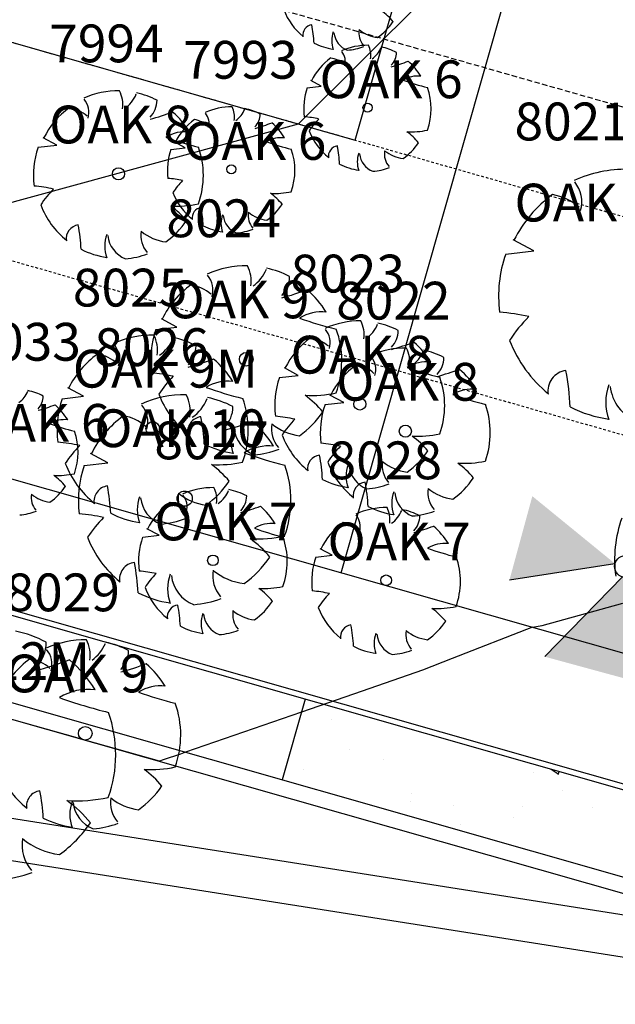
# Model space of a CAD drawing. Units: feet. Extents: x 2161535 to 2185400, y 13785165 to 13789503.
# Drawn here: x 2162601 to 2162629, y 13789094 to 13789141 of the extents above; entities that cross this region are included whole.
import ezdxf

# ---------------------------------------------------------------- set-up
doc = ezdxf.new("R2010")
doc.units = ezdxf.units.FT
doc.header["$MEASUREMENT"] = 0
doc.linetypes.add('DASHED2', pattern=[0.375, 0.25, -0.125])
doc.linetypes.add('HIDDEN2', pattern=[0.1875, 0.125, -0.0625])
for name, color, linetype in [('0-NPLT', 190, 'Continuous'), ('CP-TOPO-MINR', 4, 'Continuous'), ('CPEL10-U11', 2, 'HIDDEN2'), ('CPHP1-U11', 2, 'Continuous'), ('CPLT1-U11', 3, 'Continuous'), ('CPPW1-U11', 5, 'Continuous'), ('CPPW2-U11', 2, 'Continuous'), ('CPRD10-U11', 4, 'Continuous'), ('CPRD6-U11', 2, 'Continuous'), ('CPRD9-U11', 1, 'Continuous'), ('CPSB10-U11', 1, 'HIDDEN2'), ('CPSN6-U11', 1, 'DASHED2'), ('CPSW1-U11', 253, 'Continuous'), ('CPSW7-U11', 253, 'Continuous'), ('MT1150000$0$VD-WALL-LINE', 3, 'Continuous'), ('VE-TREE-ANNO', 51, 'Continuous')]:
    doc.layers.add(name, color=color, linetype=linetype)
doc.styles.add('PD-060', font='simplex.shx', dxfattribs={"height": 0.06})

# ---------------------------------------------------------------- blocks, each defined once
blk = doc.blocks.new('A$C7c5d943b')
at = {"layer": 'MT1150000$0$VD-WALL-LINE'}
for points in [[(2162440.295, 13789067.084), (2162483.147, 13789121.038), (2162669.725, 13789091.596), (2162714.442, 13788970.401), (2162470.272, 13788930.754)], [(2162441.861, 13789065.84), (2162483.987, 13789118.881), (2162668.255, 13789089.804), (2162711.726, 13788971.986), (2162469.951, 13788932.728)]]:
    blk.add_lwpolyline(points, dxfattribs=at)

msp = doc.modelspace()

# ---------------------------------------------------------------- linework, layer by layer
for p, q in [((2162615.081, 13789137.402), (2162614.588, 13789137.666)), ((2162614.588, 13789137.666), (2162614.588, 13789137.666)), ((2162614.412, 13789137.327), (2162615.081, 13789137.402)), ((2162602.485, 13789134.589), (2162601.828, 13789134.942)), ((2162601.828, 13789134.942), (2162601.828, 13789134.942)), ((2162601.593, 13789134.489), (2162602.485, 13789134.589)), ((2162607.922, 13789134.392), (2162608.591, 13789134.467)), ((2162608.591, 13789134.467), (2162608.098, 13789134.732)), ((2162608.098, 13789134.732), (2162608.098, 13789134.732)), ((2162625.197, 13789129.555), (2162624.212, 13789130.083)), ((2162624.212, 13789130.083), (2162624.212, 13789130.083)), ((2162623.86, 13789129.404), (2162625.197, 13789129.555)), ((2162608.204, 13789125.932), (2162607.465, 13789126.328)), ((2162607.465, 13789126.328), (2162607.465, 13789126.328)), ((2162607.201, 13789125.819), (2162608.204, 13789125.932)), ((2162613.977, 13789123.629), (2162613.32, 13789123.981)), ((2162613.32, 13789123.981), (2162613.32, 13789123.981)), ((2162613.085, 13789123.529), (2162613.977, 13789123.629)), ((2162603.749, 13789122.633), (2162603.01, 13789123.029)), ((2162603.01, 13789123.029), (2162603.01, 13789123.029)), ((2162602.746, 13789122.519), (2162603.749, 13789122.633)), ((2162616.149, 13789122.339), (2162615.492, 13789122.692)), ((2162615.492, 13789122.692), (2162615.492, 13789122.692)), ((2162615.258, 13789122.239), (2162616.149, 13789122.339)), ((2162604.908, 13789119.468), (2162604.087, 13789119.908)), ((2162604.087, 13789119.908), (2162604.087, 13789119.908)), ((2162603.794, 13789119.342), (2162604.908, 13789119.468)), ((2162606.574, 13789115.927), (2162607.354, 13789116.015)), ((2162607.354, 13789116.015), (2162606.779, 13789116.323)), ((2162606.779, 13789116.323), (2162606.779, 13789116.323)), ((2162614.82, 13789114.976), (2162615.6, 13789115.065)), ((2162615.6, 13789115.065), (2162615.025, 13789115.373)), ((2162615.025, 13789115.373), (2162615.025, 13789115.373))]:
    msp.add_line(p, q)
for centre, major_axis, start_param, end_param in [((2162616.072, 13789142.095), (-2.103, 2.103), 1.148599, 1.683187), ((2162616.119, 13789138.499), (-2.187, 2.187), 4.619073, 4.869363), ((2162616.072, 13789142.096), (-2.062, 2.062), 2.973949, 3.337867), ((2162614.696, 13789139.832), (0.35, 0.35), 0.920496, 2.509991), ((2162608.459, 13789139.131), (-4.443, 4.443), 3.978409, 4.117651), ((2162616.828, 13789139.567), (0.884, 0.884), 2.017631, 2.694758), ((2162616.688, 13789140.053), (-0.714, 0.714), 0.893484, 1.980835), ((2162617.796, 13789139.945), (0.656, 0.656), 2.192688, 3.065282), ((2162617.965, 13789141.409), (-1.204, 1.204), 1.6661, 2.23589), ((2162616.072, 13789142.095), (2.093, 2.093), 3.458359, 3.784519), ((2162617.287, 13789136.328), (2.135, 2.135), 0.773737, 1.211019), ((2162615.489, 13789138.573), (0.521, 0.521), 5.2125, 6.191744), ((2162616.072, 13789142.096), (-2.116, 2.116), 2.43867, 2.710937), ((2162616.343, 13789138.856), (-0.774, 0.774), 3.788725, 4.39147), ((2162616.855, 13789139.652), (0.81, 0.81), 4.523658, 5.123256), ((2162617.287, 13789136.328), (-2.128, 2.128), -1.258829, -1.000015), ((2162617.788, 13789139.01), (-0.616, 0.616), 3.156341, 3.922893), ((2162617.287, 13789136.328), (2.113, 2.113), 1.415022, 1.895855), ((2162615.318, 13789137.487), (-0.9, 0.9), -1.509348, -0.950941), ((2162615.947, 13789147.258), (6.551, 6.551), 4.196491, 4.28842), ((2162617.287, 13789136.328), (-2.099, 2.099), 4.475203, 4.790491), ((2162619.672, 13789136.558), (-0.937, 0.937), -0.898271, -0.232936), ((2162622.773, 13789148.168), (7.883, 7.883), 3.579436, 3.688681), ((2162605.427, 13789133.157), (2.846, 2.846), 0.773737, 1.211019), ((2162604.168, 13789136.528), (-1.032, 1.032), 3.788725, 4.39147), ((2162617.287, 13789136.328), (2.152, 2.152), 2.021833, 2.483173), ((2162617.287, 13789136.328), (-2.14, 2.14), 3.583696, 4.266107), ((2162603.029, 13789136.151), (0.695, 0.695), 5.2125, 6.191744), ((2162604.85, 13789137.59), (-1.08, 1.08), 2.952861, 3.55246), ((2162605.427, 13789133.158), (-2.837, 2.837), -1.258829, -1.000015), ((2162606.094, 13789136.734), (0.822, 0.822), 4.727138, 5.493689), ((2162605.427, 13789133.157), (-2.817, 2.817), -0.155775, 0.325059), ((2162602.801, 13789134.703), (1.2, 1.2), 0.061448, 0.619856), ((2162603.639, 13789147.73), (8.734, 8.734), 4.196491, 4.28842), ((2162605.427, 13789133.157), (-2.799, 2.799), 4.475203, 4.790491), ((2162610.797, 13789133.393), (2.135, 2.135), 0.773737, 1.211019), ((2162609.854, 13789135.921), (-0.774, 0.774), 3.788725, 4.39147), ((2162610.365, 13789136.718), (0.81, 0.81), 4.523658, 5.123256), ((2162610.798, 13789133.394), (-2.128, 2.128), -1.258829, -1.000015), ((2162617.282, 13789136.378), (-0.153, 0.153), 3.926991, 10.210176), ((2162610.797, 13789133.393), (2.113, 2.113), 1.415022, 1.895855), ((2162608.828, 13789134.553), (-0.9, 0.9), -1.509348, -0.950941), ((2162608.999, 13789135.638), (0.521, 0.521), 5.2125, 6.191744), ((2162611.298, 13789136.076), (-0.616, 0.616), 3.156341, 3.922893), ((2162613.873, 13789130.966), (-3.53, 3.53), -1.005799, -0.864541), ((2162617.309, 13789133.475), (-2.353, 2.353), -0.003871, 0.215237), ((2162608.606, 13789133.464), (1.249, 1.249), 0.672525, 1.33786), ((2162609.457, 13789144.323), (6.551, 6.551), 4.196491, 4.28842), ((2162610.797, 13789133.393), (-2.099, 2.099), 4.475203, 4.790491), ((2162617.287, 13789136.328), (-2.103, 2.103), 1.148599, 1.683187), ((2162619.363, 13789138.946), (2.63, 2.63), 3.870185, 4.136689), ((2162617.334, 13789132.732), (-2.187, 2.187), 4.619073, 4.869363), ((2162612.742, 13789148.944), (10.511, 10.511), 3.579436, 3.688681), ((2162613.182, 13789133.624), (-0.937, 0.937), -0.898271, -0.232936), ((2162616.284, 13789145.234), (7.883, 7.883), 3.579436, 3.688681), ((2162605.427, 13789133.157), (2.87, 2.87), 2.021833, 2.483173), ((2162610.797, 13789133.393), (2.152, 2.152), 2.021833, 2.483173), ((2162605.427, 13789133.157), (2.854, 2.854), 5.154492, 5.836904), ((2162610.797, 13789133.393), (-2.14, 2.14), 3.583696, 4.266107), ((2162615.911, 13789134.064), (0.35, 0.35), 0.920496, 2.509991), ((2162609.674, 13789133.363), (-4.443, 4.443), 3.978409, 4.117651), ((2162619.011, 13789134.177), (0.656, 0.656), 2.192688, 3.065282), ((2162619.181, 13789135.641), (-1.204, 1.204), 1.6661, 2.23589), ((2162617.287, 13789136.328), (-2.062, 2.062), 2.973949, 3.337867), ((2162618.044, 13789133.8), (0.884, 0.884), 2.017631, 2.694758), ((2162617.903, 13789134.286), (-0.714, 0.714), 0.893484, 1.980835), ((2162605.42, 13789133.224), (0.204, 0.204), 5.497787, 11.780972), ((2162610.793, 13789133.443), (-0.153, 0.153), 3.926991, 10.210176), ((2162617.287, 13789136.327), (2.093, 2.093), 3.458359, 3.784519), ((2162617.287, 13789136.329), (-2.116, 2.116), 2.43867, 2.710937), ((2162629.61, 13789127.407), (4.269, 4.269), 0.773737, 1.211019), ((2162607.384, 13789128.032), (-3.53, 3.53), -1.005799, -0.864541), ((2162610.819, 13789130.54), (-2.353, 2.353), -0.003871, 0.215237), ((2162600.875, 13789126.008), (4.706, 4.706), 0.564997, 0.706256), ((2162605.456, 13789129.353), (-3.138, 3.138), -0.003871, 0.215237), ((2162626.013, 13789131.897), (1.043, 1.043), 5.2125, 6.191744), ((2162610.797, 13789133.393), (-2.103, 2.103), 1.148599, 1.683187), ((2162612.874, 13789136.012), (2.63, 2.63), 3.870185, 4.136689), ((2162610.844, 13789129.797), (-2.187, 2.187), 4.619073, 4.869363), ((2162629.61, 13789127.407), (-4.226, 4.226), -0.155775, 0.325059), ((2162625.672, 13789129.725), (1.8, 1.8), 0.061448, 0.619856), ((2162605.427, 13789133.157), (-2.804, 2.804), 1.148599, 1.683187), ((2162608.195, 13789136.648), (3.506, 3.506), 3.870185, 4.136689), ((2162605.489, 13789128.362), (2.916, 2.916), 6.189869, 6.440159), ((2162609.421, 13789131.129), (0.35, 0.35), 0.920496, 2.509991), ((2162603.185, 13789130.429), (-4.443, 4.443), 3.978409, 4.117651), ((2162610.797, 13789133.393), (-2.062, 2.062), 2.973949, 3.337867), ((2162605.426, 13789133.157), (-2.75, 2.75), 2.973949, 3.337867), ((2162611.554, 13789130.865), (0.884, 0.884), 2.017631, 2.694758), ((2162611.414, 13789131.351), (-0.714, 0.714), 0.893484, 1.980835), ((2162612.522, 13789131.242), (0.656, 0.656), 2.192688, 3.065282), ((2162612.691, 13789132.707), (-1.204, 1.204), 1.6661, 2.23589), ((2162603.592, 13789130.139), (-0.466, 0.466), -0.6503, 0.939195), ((2162595.276, 13789129.204), (5.925, 5.925), 5.549205, 5.688447), ((2162610.797, 13789133.393), (2.093, 2.093), 3.458359, 3.784519), ((2162610.797, 13789133.394), (-2.116, 2.116), 2.43867, 2.710937), ((2162606.435, 13789129.786), (1.178, 1.178), 2.017631, 2.694758), ((2162606.248, 13789130.434), (0.952, 0.952), 2.46428, 3.551631), ((2162607.726, 13789130.289), (-0.874, 0.874), 0.621891, 1.494486), ((2162607.951, 13789132.241), (-1.606, 1.606), 1.6661, 2.23589), ((2162605.426, 13789133.157), (2.791, 2.791), 3.458359, 3.784519), ((2162605.426, 13789133.158), (-2.821, 2.821), 2.43867, 2.710937), ((2162629.61, 13789127.407), (-4.304, 4.304), 0.451036, 0.912376), ((2162611.513, 13789124.321), (3.202, 3.202), 0.773737, 1.211019), ((2162610.097, 13789128.113), (-1.162, 1.162), 3.788725, 4.39147), ((2162610.865, 13789129.307), (-1.214, 1.214), 2.952861, 3.55246), ((2162611.514, 13789124.322), (-3.192, 3.192), -1.258829, -1.000015), ((2162608.815, 13789127.688), (0.782, 0.782), 5.2125, 6.191744), ((2162612.264, 13789128.345), (0.925, 0.925), 4.727138, 5.493689), ((2162611.513, 13789124.321), (-3.169, 3.169), -0.155775, 0.325059), ((2162608.559, 13789126.06), (1.35, 1.35), 0.061448, 0.619856), ((2162609.502, 13789140.715), (9.826, 9.826), 4.196491, 4.28842), ((2162611.513, 13789124.32), (3.149, 3.149), 6.045999, 6.361288), ((2162615.09, 13789124.666), (1.405, 1.405), 0.672525, 1.33786), ((2162619.743, 13789142.081), (-11.825, 11.825), 2.00864, 2.117885), ((2162622.783, 13789116.683), (-7.06, 7.06), -1.005799, -0.864541), ((2162629.654, 13789121.701), (-4.707, 4.707), -0.003871, 0.215237), ((2162616.919, 13789122.197), (2.846, 2.846), 0.773737, 1.211019), ((2162615.66, 13789125.568), (-1.032, 1.032), 3.788725, 4.39147), ((2162616.342, 13789126.63), (-1.08, 1.08), 2.952861, 3.55246), ((2162616.919, 13789122.198), (-2.837, 2.837), -1.258829, -1.000015), ((2162607.059, 13789121.021), (3.202, 3.202), 0.773737, 1.211019), ((2162611.513, 13789124.321), (-3.228, 3.228), 0.451036, 0.912376), ((2162605.643, 13789124.813), (-1.162, 1.162), 3.788725, 4.39147), ((2162606.411, 13789126.008), (-1.214, 1.214), 2.952861, 3.55246), ((2162607.059, 13789121.022), (-3.192, 3.192), -1.258829, -1.000015), ((2162616.919, 13789122.197), (-2.817, 2.817), -0.155775, 0.325059), ((2162614.293, 13789123.743), (1.2, 1.2), 0.061448, 0.619856), ((2162614.521, 13789125.191), (0.695, 0.695), 5.2125, 6.191744), ((2162611.513, 13789124.321), (3.211, 3.211), 5.154492, 5.836904), ((2162617.586, 13789125.774), (0.822, 0.822), 4.727138, 5.493689), ((2162604.361, 13789124.389), (0.782, 0.782), 5.2125, 6.191744), ((2162607.81, 13789125.045), (0.925, 0.925), 4.727138, 5.493689), ((2162619.091, 13789120.907), (2.846, 2.846), 0.773737, 1.211019), ((2162615.131, 13789136.77), (8.734, 8.734), 4.196491, 4.28842), ((2162617.833, 13789124.278), (-1.032, 1.032), 3.788725, 4.39147), ((2162616.919, 13789122.197), (-2.799, 2.799), 4.475203, 4.790491), ((2162629.61, 13789127.407), (-4.206, 4.206), 1.148599, 1.683187), ((2162607.059, 13789121.021), (-3.169, 3.169), -0.155775, 0.325059), ((2162604.105, 13789122.76), (1.35, 1.35), 0.061448, 0.619856), ((2162611.506, 13789124.396), (-0.23, 0.23), 3.926991, 10.210176), ((2162616.693, 13789123.901), (0.695, 0.695), 5.2125, 6.191744), ((2162618.515, 13789125.34), (-1.08, 1.08), 2.952861, 3.55246), ((2162619.091, 13789120.908), (-2.837, 2.837), -1.258829, -1.000015), ((2162619.758, 13789124.484), (0.822, 0.822), 4.727138, 5.493689), ((2162605.048, 13789137.416), (9.826, 9.826), 4.196491, 4.28842), ((2162607.059, 13789121.021), (3.149, 3.149), 6.045999, 6.361288), ((2162619.091, 13789120.907), (-2.817, 2.817), -0.155775, 0.325059), ((2162616.465, 13789122.453), (1.2, 1.2), 0.061448, 0.619856), ((2162620.098, 13789122.504), (1.249, 1.249), 0.672525, 1.33786), ((2162624.234, 13789137.984), (10.511, 10.511), 3.579436, 3.688681), ((2162606.393, 13789116.278), (-5.295, 5.295), -1.005799, -0.864541), ((2162611.546, 13789120.041), (-3.53, 3.53), -0.003871, 0.215237), ((2162616.919, 13789122.197), (2.87, 2.87), 2.021833, 2.483173), ((2162617.304, 13789135.48), (8.734, 8.734), 4.196491, 4.28842), ((2162616.919, 13789122.197), (2.854, 2.854), 5.154492, 5.836904), ((2162619.091, 13789120.907), (-2.799, 2.799), 4.475203, 4.790491), ((2162626.858, 13789122.879), (-0.7, 0.7), -0.6503, 0.939195), ((2162614.385, 13789121.478), (8.887, 8.887), 5.549205, 5.688447), ((2162610.635, 13789121.367), (1.405, 1.405), 0.672525, 1.33786), ((2162615.288, 13789138.782), (-11.825, 11.825), 2.00864, 2.117885), ((2162631.123, 13789122.35), (-1.767, 1.767), 0.446835, 1.123962), ((2162630.843, 13789123.323), (1.427, 1.427), 2.46428, 3.551631), ((2162600.039, 13789123.29), (0.81, 0.81), 4.523658, 5.123256), ((2162600.471, 13789119.966), (-2.128, 2.128), -1.258829, -1.000015), ((2162600.972, 13789122.648), (-0.616, 0.616), 3.156341, 3.922893), ((2162608.585, 13789117.678), (-3.558, 3.558), -0.797059, -0.359778), ((2162611.513, 13789124.32), (-3.154, 3.154), 1.148599, 1.683187), ((2162607.012, 13789121.891), (1.291, 1.291), 5.359522, 5.962266), ((2162608.586, 13789117.679), (-3.547, 3.547), -1.258829, -1.000015), ((2162614.627, 13789128.248), (3.944, 3.944), 3.870185, 4.136689), ((2162611.584, 13789118.926), (-3.28, 3.28), 4.619073, 4.869363), ((2162622.27, 13789121.214), (1.249, 1.249), 0.672525, 1.33786), ((2162626.406, 13789136.694), (10.511, 10.511), 3.579436, 3.688681), ((2162599.131, 13789130.896), (6.551, 6.551), 4.196491, 4.28842), ((2162600.471, 13789119.966), (-2.099, 2.099), 4.475203, 4.790491), ((2162607.059, 13789121.021), (-3.228, 3.228), 0.451036, 0.912376), ((2162605.588, 13789121.42), (0.869, 0.869), 5.2125, 6.191744), ((2162607.865, 13789123.218), (-1.349, 1.349), 2.952861, 3.55246), ((2162609.42, 13789122.149), (-1.027, 1.027), 3.156341, 3.922893), ((2162607.059, 13789121.021), (3.211, 3.211), 5.154492, 5.836904), ((2162619.091, 13789120.907), (2.87, 2.87), 2.021833, 2.483173), ((2162616.912, 13789122.264), (0.204, 0.204), 5.497787, 11.780972), ((2162619.091, 13789120.907), (2.854, 2.854), 5.154492, 5.836904), ((2162629.61, 13789127.406), (4.187, 4.187), 3.458359, 3.784519), ((2162608.585, 13789117.678), (3.521, 3.521), 1.415022, 1.895855), ((2162605.303, 13789119.61), (-1.5, 1.5), -1.509348, -0.950941), ((2162609.449, 13789120.925), (-0.525, 0.525), -0.6503, 0.939195), ((2162600.094, 13789119.874), (-6.665, 6.665), 3.978409, 4.117651), ((2162612.367, 13789115.048), (4.706, 4.706), 0.564997, 0.706256), ((2162611.513, 13789124.321), (3.093, 3.093), 4.544746, 4.908663), ((2162602.856, 13789120.196), (-0.937, 0.937), -0.898271, -0.232936), ((2162605.958, 13789131.806), (7.883, 7.883), 3.579436, 3.688681), ((2162607.051, 13789121.096), (-0.23, 0.23), 3.926991, 10.210176), ((2162606.351, 13789135.894), (-10.918, 10.918), 2.625695, 2.717624), ((2162612.648, 13789120.528), (1.326, 1.326), 2.017631, 2.694758), ((2162608.585, 13789117.678), (-3.499, 3.499), 4.475203, 4.790491), ((2162614.1, 13789121.094), (0.983, 0.983), 2.192688, 3.065282), ((2162614.353, 13789123.291), (1.806, 1.806), 3.236897, 3.806686), ((2162616.948, 13789118.393), (-3.138, 3.138), -0.003871, 0.215237), ((2162619.084, 13789120.974), (0.204, 0.204), 5.497787, 11.780972), ((2162600.471, 13789119.966), (-2.14, 2.14), 3.583696, 4.266107), ((2162612.438, 13789121.258), (-1.071, 1.071), 0.893484, 1.980835), ((2162616.919, 13789122.197), (-2.804, 2.804), 1.148599, 1.683187), ((2162619.687, 13789125.688), (3.506, 3.506), 3.870185, 4.136689), ((2162616.981, 13789117.402), (2.916, 2.916), 6.189869, 6.440159), ((2162601.938, 13789112.979), (-5.295, 5.295), -1.005799, -0.864541), ((2162607.092, 13789116.742), (-3.53, 3.53), -0.003871, 0.215237), ((2162611.513, 13789124.32), (-3.14, 3.14), 1.887563, 2.213722), ((2162612.559, 13789118.062), (1.561, 1.561), 0.672525, 1.33786), ((2162614.539, 13789113.758), (4.706, 4.706), 0.564997, 0.706256), ((2162619.12, 13789117.103), (-3.138, 3.138), -0.003871, 0.215237), ((2162617.729, 13789137.412), (13.139, 13.139), 3.579436, 3.688681), ((2162611.513, 13789124.322), (-3.174, 3.174), 2.43867, 2.710937), ((2162615.084, 13789119.179), (-0.466, 0.466), -0.6503, 0.939195), ((2162606.768, 13789118.244), (5.925, 5.925), 5.549205, 5.688447), ((2162616.919, 13789122.197), (-2.75, 2.75), 2.973949, 3.337867), ((2162607.059, 13789121.021), (-3.154, 3.154), 1.148599, 1.683187), ((2162608.585, 13789117.678), (3.587, 3.587), 2.021833, 2.483173), ((2162610.173, 13789124.949), (3.944, 3.944), 3.870185, 4.136689), ((2162607.129, 13789115.627), (-3.28, 3.28), 4.619073, 4.869363), ((2162608.585, 13789117.678), (3.567, 3.567), 5.154492, 5.836904), ((2162619.091, 13789120.907), (-2.804, 2.804), 1.148599, 1.683187), ((2162617.927, 13789118.826), (1.178, 1.178), 2.017631, 2.694758), ((2162617.741, 13789119.474), (0.952, 0.952), 2.46428, 3.551631), ((2162619.218, 13789119.329), (-0.874, 0.874), 0.621891, 1.494486), ((2162619.443, 13789121.281), (-1.606, 1.606), 1.6661, 2.23589), ((2162621.859, 13789124.398), (3.506, 3.506), 3.870185, 4.136689), ((2162619.154, 13789116.112), (2.916, 2.916), 6.189869, 6.440159), ((2162602.547, 13789122.584), (2.63, 2.63), 3.870185, 4.136689), ((2162600.518, 13789116.37), (-2.187, 2.187), 4.619073, 4.869363), ((2162600.471, 13789119.966), (-2.062, 2.062), 2.973949, 3.337867), ((2162604.995, 13789117.626), (-0.525, 0.525), -0.6503, 0.939195), ((2162595.64, 13789116.575), (-6.665, 6.665), 3.978409, 4.117651), ((2162607.059, 13789121.021), (3.093, 3.093), 4.544746, 4.908663), ((2162616.919, 13789122.197), (2.791, 2.791), 3.458359, 3.784519), ((2162617.256, 13789117.889), (-0.466, 0.466), -0.6503, 0.939195), ((2162608.941, 13789116.954), (5.925, 5.925), 5.549205, 5.688447), ((2162616.919, 13789122.198), (-2.821, 2.821), 2.43867, 2.710937), ((2162619.091, 13789120.907), (-2.75, 2.75), 2.973949, 3.337867), ((2162602.195, 13789117.815), (0.656, 0.656), 2.192688, 3.065282), ((2162602.365, 13789119.279), (-1.204, 1.204), 1.6661, 2.23589), ((2162609.645, 13789117.795), (0.983, 0.983), 2.192688, 3.065282), ((2162608.577, 13789117.761), (0.255, 0.255), 5.497787, 11.780972), ((2162609.899, 13789119.991), (1.806, 1.806), 3.236897, 3.806686), ((2162609.928, 13789114.762), (2.49, 2.49), 0.773737, 1.211019), ((2162607.83, 13789117.381), (-0.608, 0.608), 3.641704, 4.620948), ((2162608.827, 13789117.711), (0.903, 0.903), 5.359522, 5.962266), ((2162609.424, 13789118.64), (0.945, 0.945), 4.523658, 5.123256), ((2162609.928, 13789114.762), (2.483, 2.483), 0.311968, 0.570781), ((2162610.512, 13789117.891), (0.719, 0.719), 4.727138, 5.493689), ((2162620.1, 13789117.536), (1.178, 1.178), 2.017631, 2.694758), ((2162619.913, 13789118.184), (0.952, 0.952), 2.46428, 3.551631), ((2162621.39, 13789118.039), (-0.874, 0.874), 0.621891, 1.494486), ((2162621.616, 13789119.991), (-1.606, 1.606), 1.6661, 2.23589), ((2162608.194, 13789117.229), (1.326, 1.326), 2.017631, 2.694758), ((2162607.983, 13789117.958), (-1.071, 1.071), 0.893484, 1.980835), ((2162609.928, 13789114.761), (2.465, 2.465), 1.415022, 1.895855), ((2162607.631, 13789116.114), (-1.05, 1.05), -1.509348, -0.950941), ((2162608.364, 13789127.513), (-7.643, 7.643), 2.625695, 2.717624), ((2162600.471, 13789119.967), (-2.116, 2.116), 2.43867, 2.710937), ((2162602.896, 13789108.742), (-5.883, 5.883), -1.005799, -0.864541), ((2162607.059, 13789121.021), (-3.14, 3.14), 1.887563, 2.213722), ((2162609.928, 13789114.761), (2.449, 2.449), 6.045999, 6.361288), ((2162618.174, 13789113.811), (2.49, 2.49), 0.773737, 1.211019), ((2162616.076, 13789116.431), (-0.608, 0.608), 3.641704, 4.620948), ((2162619.091, 13789120.907), (2.791, 2.791), 3.458359, 3.784519), ((2162617.073, 13789116.761), (0.903, 0.903), 5.359522, 5.962266), ((2162617.67, 13789117.69), (0.945, 0.945), 4.523658, 5.123256), ((2162618.174, 13789113.812), (2.483, 2.483), 0.311968, 0.570781), ((2162619.091, 13789120.908), (-2.821, 2.821), 2.43867, 2.710937), ((2162618.758, 13789116.941), (0.719, 0.719), 4.727138, 5.493689), ((2162608.622, 13789112.923), (3.922, 3.922), 1.566925, 1.786034), ((2162607.059, 13789121.022), (-3.174, 3.174), 2.43867, 2.710937), ((2162612.71, 13789115.031), (1.093, 1.093), 0.672525, 1.33786), ((2162618.174, 13789113.811), (2.465, 2.465), 1.415022, 1.895855), ((2162615.877, 13789115.164), (-1.05, 1.05), -1.509348, -0.950941), ((2162635.136, 13789114.839), (-4.304, 4.304), 0.451036, 0.912376), ((2162616.329, 13789128.575), (-9.197, 9.197), 2.00864, 2.117885), ((2162616.61, 13789126.563), (-7.643, 7.643), 2.625695, 2.717624), ((2162618.174, 13789113.811), (2.449, 2.449), 6.045999, 6.361288), ((2162608.585, 13789117.678), (-3.505, 3.505), 1.148599, 1.683187), ((2162609.928, 13789114.761), (-2.511, 2.511), 0.451036, 0.912376), ((2162612.046, 13789122.042), (4.383, 4.383), 3.870185, 4.136689), ((2162608.664, 13789111.684), (-3.645, 3.645), 4.619073, 4.869363), ((2162609.928, 13789114.761), (2.497, 2.497), 5.154492, 5.836904), ((2162620.956, 13789114.08), (1.093, 1.093), 0.672525, 1.33786), ((2162609.922, 13789114.82), (0.179, 0.179), 5.497787, 11.780972), ((2162624.575, 13789127.625), (-9.197, 9.197), 2.00864, 2.117885), ((2162606.292, 13789113.905), (-0.583, 0.583), -0.6503, 0.939195), ((2162595.897, 13789112.737), (7.406, 7.406), 5.549205, 5.688447), ((2162608.585, 13789117.678), (3.437, 3.437), 4.544746, 4.908663), ((2162618.174, 13789113.811), (-2.511, 2.511), 0.451036, 0.912376), ((2162618.174, 13789113.811), (2.497, 2.497), 5.154492, 5.836904), ((2162605.945, 13789108.506), (-4.118, 4.118), -1.005799, -0.864541), ((2162609.954, 13789111.433), (2.746, 2.746), 1.566925, 1.786034), ((2162609.846, 13789113.464), (1.473, 1.473), 2.017631, 2.694758), ((2162611.459, 13789114.093), (-1.093, 1.093), 0.621891, 1.494486), ((2162611.741, 13789116.533), (-2.007, 2.007), 1.6661, 2.23589), ((2162618.168, 13789113.87), (0.179, 0.179), 5.497787, 11.780972), ((2162609.613, 13789114.274), (1.189, 1.189), 2.46428, 3.551631), ((2162608.585, 13789117.677), (-3.489, 3.489), 1.887563, 2.213722), ((2162609.928, 13789114.761), (-2.453, 2.453), 1.148599, 1.683187), ((2162612.35, 13789117.817), (-3.068, 3.068), 2.299388, 2.565893), ((2162609.983, 13789110.566), (2.551, 2.551), 6.189869, 6.440159), ((2162614.191, 13789107.556), (-4.118, 4.118), -1.005799, -0.864541), ((2162618.2, 13789110.483), (2.746, 2.746), 1.566925, 1.786034), ((2162608.585, 13789117.679), (3.526, 3.526), 4.009467, 4.281733), ((2162609.928, 13789114.762), (2.406, 2.406), 4.544746, 4.908663), ((2162608.323, 13789112.12), (0.408, 0.408), 0.920496, 2.509991), ((2162601.047, 13789111.303), (-5.184, 5.184), 3.978409, 4.117651), ((2162610.811, 13789111.812), (1.031, 1.031), 2.017631, 2.694758), ((2162610.647, 13789112.379), (-0.833, 0.833), 0.893484, 1.980835), ((2162611.94, 13789112.252), (0.765, 0.765), 2.192688, 3.065282), ((2162612.137, 13789113.96), (-1.405, 1.405), 1.6661, 2.23589), ((2162618.174, 13789113.811), (-2.453, 2.453), 1.148599, 1.683187), ((2162620.596, 13789116.866), (-3.068, 3.068), 2.299388, 2.565893), ((2162618.229, 13789109.616), (2.551, 2.551), 6.189869, 6.440159), ((2162618.174, 13789113.811), (2.406, 2.406), 4.544746, 4.908663), ((2162599.237, 13789105.568), (-4.256, 4.256), -1.258829, -1.000015), ((2162609.928, 13789114.761), (-2.442, 2.442), 1.887563, 2.213722), ((2162609.928, 13789114.762), (-2.468, 2.468), 2.43867, 2.710937), ((2162616.569, 13789111.17), (0.408, 0.408), 0.920496, 2.509991), ((2162609.293, 13789110.353), (-5.184, 5.184), 3.978409, 4.117651), ((2162619.057, 13789110.862), (1.031, 1.031), 2.017631, 2.694758), ((2162620.186, 13789111.302), (0.765, 0.765), 2.192688, 3.065282), ((2162620.383, 13789113.01), (-1.405, 1.405), 1.6661, 2.23589), ((2162600.238, 13789110.932), (-1.233, 1.233), 3.156341, 3.922893), ((2162603.846, 13789106.507), (3.202, 3.202), 0.773737, 1.211019), ((2162602.431, 13789110.299), (-1.162, 1.162), 3.788725, 4.39147), ((2162603.198, 13789111.493), (-1.214, 1.214), 2.952861, 3.55246), ((2162603.847, 13789106.508), (-3.192, 3.192), -1.258829, -1.000015), ((2162618.893, 13789111.429), (-0.833, 0.833), 0.893484, 1.980835), ((2162601.149, 13789109.874), (0.782, 0.782), 5.2125, 6.191744), ((2162604.597, 13789110.531), (0.925, 0.925), 4.727138, 5.493689), ((2162618.174, 13789113.811), (-2.442, 2.442), 1.887563, 2.213722), ((2162618.174, 13789113.812), (-2.468, 2.468), 2.43867, 2.710937), ((2162603.846, 13789106.507), (-3.169, 3.169), -0.155775, 0.325059), ((2162600.893, 13789108.246), (1.35, 1.35), 0.061448, 0.619856), ((2162596.556, 13789127.426), (-13.102, 13.102), 2.625695, 2.717624), ((2162599.237, 13789105.566), (4.198, 4.198), 6.045999, 6.361288), ((2162601.836, 13789122.901), (9.826, 9.826), 4.196491, 4.28842), ((2162603.846, 13789106.507), (3.149, 3.149), 6.045999, 6.361288), ((2162604.006, 13789106.028), (-1.874, 1.874), -0.898271, -0.232936), ((2162607.423, 13789106.853), (1.405, 1.405), 0.672525, 1.33786), ((2162612.076, 13789124.267), (-11.825, 11.825), 2.00864, 2.117885), ((2162610.209, 13789129.247), (-15.766, 15.766), 2.00864, 2.117885), ((2162599.237, 13789105.566), (-4.281, 4.281), 3.583696, 4.266107), ((2162603.846, 13789106.507), (3.211, 3.211), 5.154492, 5.836904), ((2162603.839, 13789106.582), (-0.23, 0.23), 3.926991, 10.210176), ((2162603.846, 13789106.507), (-3.154, 3.154), 1.148599, 1.683187), ((2162606.961, 13789110.435), (3.944, 3.944), 3.870185, 4.136689), ((2162603.917, 13789101.112), (-3.28, 3.28), 4.619073, 4.869363), ((2162601.782, 13789103.111), (-0.525, 0.525), -0.6503, 0.939195), ((2162592.427, 13789102.06), (-6.665, 6.665), 3.978409, 4.117651), ((2162603.846, 13789106.507), (3.093, 3.093), 4.544746, 4.908663), ((2162603.389, 13789110.804), (5.259, 5.259), 3.870185, 4.136689), ((2162599.331, 13789098.374), (4.374, 4.374), 6.189869, 6.440159), ((2162604.981, 13789102.714), (1.326, 1.326), 2.017631, 2.694758), ((2162606.433, 13789103.28), (0.983, 0.983), 2.192688, 3.065282), ((2162606.687, 13789105.477), (1.806, 1.806), 3.236897, 3.806686), ((2162604.771, 13789103.444), (-1.071, 1.071), 0.893484, 1.980835), ((2162603.846, 13789106.506), (-3.14, 3.14), 1.887563, 2.213722), ((2162599.237, 13789105.567), (-4.124, 4.124), 2.973949, 3.337867), ((2162603.846, 13789106.508), (-3.174, 3.174), 2.43867, 2.710937), ((2162602.685, 13789101.265), (-1.311, 1.311), 0.621891, 1.494486), ((2162603.024, 13789104.193), (2.408, 2.408), 3.236897, 3.806686), ((2162599.237, 13789105.568), (-4.231, 4.231), 2.43867, 2.710937)]:
    msp.add_ellipse(centre, major_axis=major_axis, ratio=1, start_param=start_param, end_param=end_param)
at = {"layer": 'CP-TOPO-MINR', "color": 4}
for p, q in [((2162613.995, 13789135.601, 1039), (2162620.525, 13789142.111, 1039)), ((2162587.869, 13789128.469, 1039), (2162613.995, 13789135.601, 1039)), ((2162625.599, 13789111.721, 1038), (2162629.434, 13789112.774, 1038)), ((2162625.132, 13789111.632, 1038), (2162625.599, 13789111.721, 1038))]:
    msp.add_line(p, q, dxfattribs=at)
at = {"layer": 'CP-TOPO-MINR', "color": 4, "elevation": 1038, "flags": 128}
msp.add_lwpolyline([(2162625.132, 13789111.632), (2162621.318, 13789110.143), (2162619.904, 13789109.59), (2162617.029, 13789108.596), (2162614.137, 13789107.594), (2162608.61, 13789105.682), (2162608.369, 13789105.598), (2162607.549, 13789105.315), (2162607.374, 13789105.254), (2162603.822, 13789106.257), (2162603.392, 13789106.378), (2162599.53, 13789107.468), (2162598.58, 13789107.737), (2162595.238, 13789108.68), (2162593.768, 13789109.095), (2162590.946, 13789109.892), (2162588.956, 13789110.453), (2162586.654, 13789111.103), (2162584.144, 13789111.812), (2162582.361, 13789112.315), (2162579.332, 13789113.17), (2162578.069, 13789113.527), (2162574.52, 13789114.529)], dxfattribs=at)
at = {"layer": 'CPEL10-U11'}
msp.add_line((2162081.694, 13789276.866), (2162650.022, 13789114.938), dxfattribs=at)
at = {"layer": 'CPHP1-U11'}
for p, q in [((2162616.698, 13789134.831), (2162638.619, 13789211.769)), ((2162583.037, 13789144.422), (2162616.698, 13789134.831))]:
    msp.add_line(p, q, dxfattribs=at)
at = {"layer": 'CPLT1-U11'}
msp.add_line((2162616.026, 13789114.227), (2162656.733, 13789257.099), dxfattribs=at)
at = {"layer": 'CPPW1-U11'}
msp.add_line((2162636.021, 13789102.291), (2162268.161, 13789207.101), dxfattribs=at)
at = {"layer": 'CPPW2-U11'}
for p, q in [((2162624.045, 13789113.897), (2162629.064, 13789114.665)), ((2162625.718, 13789110.234), (2162629.426, 13789114.032))]:
    msp.add_line(p, q, dxfattribs=at)
msp.add_circle((2162629.561, 13789114.53), 0.516, dxfattribs=at)
for points in [[(2162625.13, 13789117.876), (2162624.045, 13789113.897), (2162629.064, 13789114.665)], [(2162625.718, 13789110.234), (2162630.692, 13789108.878), (2162629.426, 13789114.032)]]:
    msp.add_solid(points, dxfattribs=at)
at = {"layer": 'CPRD10-U11'}
msp.add_line((2162078.954, 13789267.249), (2162647.282, 13789105.321), dxfattribs=at)
at = {"layer": 'CPRD6-U11'}
msp.add_line((2162077.424, 13789256.247), (2162644.268, 13789094.742), dxfattribs=at)
at = {"layer": 'CPRD9-U11'}
msp.add_line((2162077.63, 13789256.968), (2162644.474, 13789095.464), dxfattribs=at)
at = {"layer": 'CPSB10-U11'}
msp.add_line((2162067.656, 13789291.264), (2162643.145, 13789127.296), dxfattribs=at)
at = {"layer": 'CPSN6-U11'}
msp.add_line((2162703.744, 13789115.229), (2162357.523, 13789213.874), dxfattribs=at)
at = {"layer": 'CPSW1-U11'}
for p, q in [((2162078.726, 13789260.815), (2162645.57, 13789099.31)), ((2162614.314, 13789108.216), (2162613.218, 13789104.369))]:
    msp.add_line(p, q, dxfattribs=at)
at = {"layer": 'CPSW7-U11', "linetype": 'Continuous'}
for p, q in [((2162615.555, 13789107.222), (2162615.555, 13789107.222)), ((2162616.43, 13789105.819), (2162616.43, 13789105.819)), ((2162618.032, 13789105.35), (2162618.032, 13789105.35)), ((2162614.244, 13789104.851), (2162614.244, 13789104.851)), ((2162626.025, 13789104.879), (2162626.358, 13789104.655)), ((2162626.366, 13789104.628), (2162626.413, 13789104.768)), ((2162625.206, 13789104.724), (2162625.206, 13789104.724)), ((2162626.554, 13789103.88), (2162626.554, 13789103.88)), ((2162619.374, 13789103.723), (2162619.374, 13789103.723)), ((2162619.327, 13789103.33), (2162619.327, 13789103.33)), ((2162621.36, 13789103.131), (2162621.36, 13789103.131)), ((2162624.665, 13789103.105), (2162624.665, 13789103.105)), ((2162628.007, 13789103.065), (2162628.007, 13789103.065)), ((2162624.22, 13789102.567), (2162624.22, 13789102.567)), ((2162621.716, 13789102.237), (2162621.716, 13789102.237))]:
    msp.add_line(p, q, dxfattribs=at)

# ---------------------------------------------------------------- block references
at = {"layer": '0-NPLT'}
msp.add_blockref('A$C7c5d943b', (0, 0), dxfattribs=at)

# ---------------------------------------------------------------- texts
at = {"layer": 'VE-TREE-ANNO', "color": 2, "char_height": 1.8, "attachment_point": 7, "style": 'PD-060'}
for s, insert in [('7994', (2162602.123, 13789137.974)), ('7993', (2162608.507, 13789137.193)), ('8021', (2162624.28, 13789134.257)), ('8024', (2162607.703, 13789129.646)), ('8023', (2162613.615, 13789127.014)), ('8025', (2162603.249, 13789126.346)), ('8022', (2162615.787, 13789125.724)), ('8033', (2162598.181, 13789123.766)), ('8026', (2162604.268, 13789123.511)), ('8027', (2162607.131, 13789119.07)), ('8028', (2162615.377, 13789118.12)), ('8029', (2162600.036, 13789111.832))]:
    msp.add_mtext(s, dxfattribs=dict(at, insert=insert))
at = {"layer": 'VE-TREE-ANNO', "color": 3, "char_height": 1.8, "attachment_point": 1, "style": 'PD-060'}
for s, insert in [('OAK 6', (2162614.997, 13789138.628)), ('OAK 8', (2162602.123, 13789136.474)), ('OAK 6', (2162608.507, 13789135.693)), ('OAK 12M', (2162624.28, 13789132.757)), ('OAK 9', (2162607.703, 13789128.146)), ('OAK 8', (2162613.615, 13789125.514)), ('OAK 9M', (2162603.249, 13789124.846)), ('OAK 8', (2162615.787, 13789124.224)), ('OAK 6', (2162598.181, 13789122.266)), ('OAK 10', (2162604.268, 13789122.011)), ('OAK 7', (2162607.131, 13789117.57)), ('OAK 7', (2162615.377, 13789116.62)), ('OAK 12M', (2162593.906, 13789110.917)), ('OAK 9', (2162600.036, 13789110.332))]:
    msp.add_mtext(s, dxfattribs=dict(at, insert=insert))

doc.saveas('drawing.dxf')
